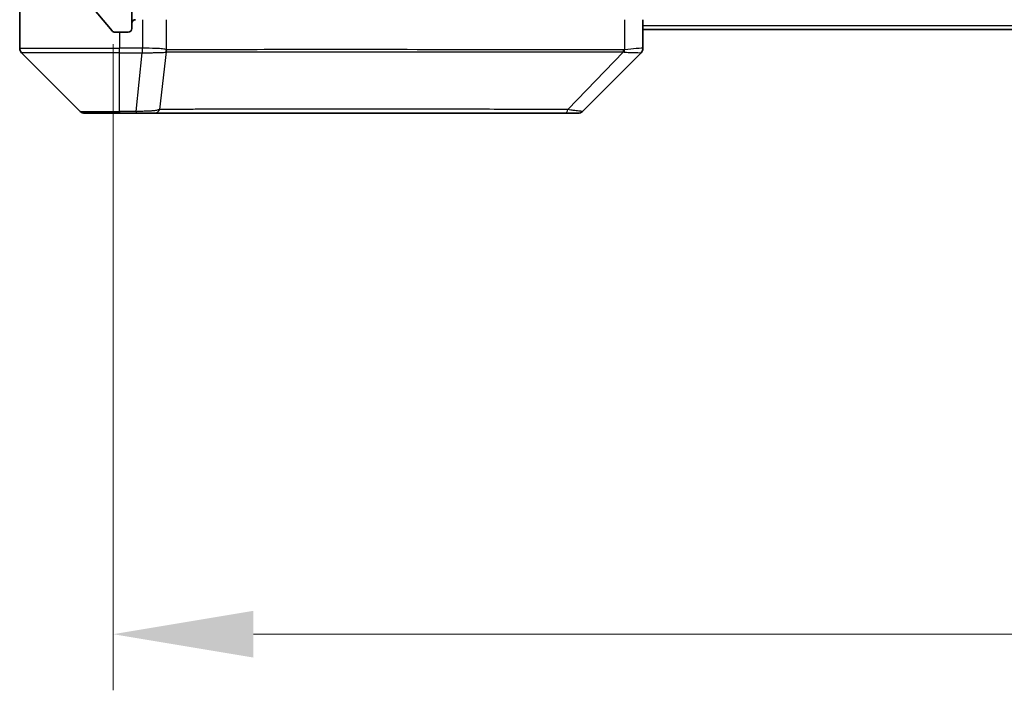
# Model space of a CAD drawing. Units: millimetres. Extents: x 0 to 6707, y 0 to 1264.
# Drawn here: x 2653 to 2732, y 857 to 910 of the extents above; entities that cross this region are included whole.
import ezdxf

# ---------------------------------------------------------------- set-up
doc = ezdxf.new("R2010")
doc.units = ezdxf.units.MM
doc.header["$LTSCALE"] = 3
doc.layers.get('Defpoints').update_dxf_attribs({"lineweight": 25})
for name, color, linetype, lineweight in [('Dimension (ISO)', 7, 'Continuous', 18), ('Visible (ISO)', 7, 'Continuous', 35), ('Visible Narrow (ISO)', 7, 'Continuous', 25)]:
    doc.layers.add(name, color=color, linetype=linetype, lineweight=lineweight)
doc.layers.add('Hatch (ISO)', color=1, linetype='Continuous', lineweight=18, true_color=0xff0000)
doc.styles.add('Note Text (TK)', font='MS PGothic.ttf')
doc.dimstyles.new('Default - Method 1b (TK)', dxfattribs={"dimscale": 3, "dimtxt": 2.5, "dimasz": 2.5, "dimexe": 1, "dimexo": 1.5, "dimgap": 1, "dimtad": 1, "dimrnd": 1e-08, "dimdsep": 46, "dimtxsty": 'Note Text (TK)', "dimcen": 0.09, "dimdle": 5, "dimclrd": 100, "dimclre": 100, "dimclrt": 7, "dimadec": 1, "dimazin": 1, "dimtfac": 1, "dimtmove": 0, "dimatfit": 3, "dimfxl": 1, "dimtolj": 1, "dimlwd": -1, "dimlwe": -1, "dimarcsym": 0})

# ---------------------------------------------------------------- blocks, each defined once
blk = doc.blocks.new('*D37')
at = {"layer": 'Defpoints', "color": 0, "transparency": 16777216}
for p in [(2660.415, 915.261), (2853.415, 915.261), (2853.415, 861.161)]:
    blk.add_point(p, dxfattribs=at)
at = {"layer": 'Dimension (ISO)', "color": 100, "transparency": 16777216}
for p, q in [((2660.415, 908.511), (2660.415, 856.661)), ((2853.415, 908.511), (2853.415, 856.661)), ((2671.665, 861.161), (2842.165, 861.161))]:
    blk.add_line(p, q, dxfattribs=at)
for points in [[(2671.665, 863.036), (2671.665, 859.286), (2660.415, 861.161)], [(2842.165, 863.036), (2842.165, 859.286), (2853.415, 861.161)]]:
    blk.add_solid(points, dxfattribs=at)
at = {"layer": 'Dimension (ISO)', "color": 7, "transparency": 16777216, "insert": (2745.921, 871.286), "char_height": 11.25, "attachment_point": 4, "style": 'Note Text (TK)'}
blk.add_mtext('\\A1;193', dxfattribs=at)

msp = doc.modelspace()

# ---------------------------------------------------------------- hatches: boundary and pattern name
at = {"layer": 'Hatch (ISO)'}
h = msp.add_hatch(dxfattribs=at)
h.set_pattern_fill('ANSI31', color=256, scale=114.3, angle=75.000175, style=0)
h.set_pattern_definition([(120.0002, (1117.75, -36), (-12.37332, -7.14379), [])])
edge = h.paths.add_edge_path()
edge.add_line((2674.7406, 915.7611), (2669.0892, 915.7611))
edge.add_ellipse((2669.0892, 915.4611), major_axis=(-0.3, 0), ratio=1, start_angle=270, end_angle=315)
edge.add_line((2668.877, 915.6732), (2668.2528, 915.049))
edge.add_ellipse((2668.0406, 915.2611), major_axis=(-0.2121, -0.2121), ratio=1, start_angle=45, end_angle=90, ccw=False)
edge.add_line((2668.0406, 914.9611), (2667.2149, 914.9611))
edge.add_ellipse((2667.2149, 915.2611), major_axis=(-0.3, 0), ratio=1, start_angle=0, end_angle=90, ccw=False)
edge.add_line((2666.9149, 915.2611), (2666.9149, 915.6611))
edge.add_ellipse((2666.6149, 915.6611), major_axis=(0, 0.3), ratio=1, start_angle=270, end_angle=360)
edge.add_line((2666.6149, 915.9611), (2664.7149, 915.9611))
edge.add_ellipse((2664.7149, 915.6611), major_axis=(-0.3, 0), ratio=1, start_angle=270, end_angle=360)
edge.add_line((2664.4149, 915.6611), (2664.4149, 915.2611))
edge.add_ellipse((2664.1149, 915.2611), major_axis=(0, -0.3), ratio=1, start_angle=0, end_angle=90, ccw=False)
edge.add_line((2664.1149, 914.9611), (2660.7149, 914.9611))
edge.add_ellipse((2660.7149, 915.2611), major_axis=(-0.3, 0), ratio=1, start_angle=0, end_angle=90, ccw=False)
edge.add_line((2660.4149, 915.2611), (2660.4149, 990.6611))
edge.add_ellipse((2660.7149, 990.6611), major_axis=(0, 0.3), ratio=1, start_angle=0, end_angle=90, ccw=False)
edge.add_line((2660.7149, 990.9611), (2664.1149, 990.9611))
edge.add_ellipse((2664.1149, 990.6611), major_axis=(0.3, 0), ratio=1, start_angle=0, end_angle=90, ccw=False)
edge.add_line((2664.4149, 990.6611), (2664.4149, 990.2611))
edge.add_ellipse((2664.7149, 990.2611), major_axis=(0, -0.3), ratio=1, start_angle=270, end_angle=360)
edge.add_line((2664.7149, 989.9611), (2666.6149, 989.9611))
edge.add_ellipse((2666.6149, 990.2611), major_axis=(0.3, 0), ratio=1, start_angle=270, end_angle=360)
edge.add_line((2666.9149, 990.2611), (2666.9149, 990.6611))
edge.add_ellipse((2667.2149, 990.6611), major_axis=(0, 0.3), ratio=1, start_angle=0, end_angle=90, ccw=False)
edge.add_line((2667.2149, 990.9611), (2668.0406, 990.9611))
edge.add_ellipse((2668.0406, 990.6611), major_axis=(0.3, 0), ratio=1, start_angle=45, end_angle=90, ccw=False)
edge.add_line((2668.2528, 990.8732), (2668.877, 990.249))
edge.add_ellipse((2669.0892, 990.4611), major_axis=(0.2121, -0.2121), ratio=1, start_angle=270, end_angle=315)
edge.add_line((2669.0892, 990.1611), (2674.7406, 990.1611))
edge.add_ellipse((2674.7406, 990.4611), major_axis=(0.3, 0), ratio=1, start_angle=270, end_angle=315)
edge.add_line((2674.9528, 990.249), (2675.277, 990.5732))
edge.add_ellipse((2675.4892, 990.3611), major_axis=(0.2121, 0.2121), ratio=1, start_angle=45, end_angle=90, ccw=False)
edge.add_line((2675.4892, 990.6611), (2678.9906, 990.6611))
edge.add_ellipse((2678.9906, 990.3611), major_axis=(0.3, 0), ratio=1, start_angle=45, end_angle=90, ccw=False)
edge.add_line((2679.2028, 990.5732), (2679.527, 990.249))
edge.add_ellipse((2679.7392, 990.4611), major_axis=(0.2121, -0.2121), ratio=1, start_angle=270, end_angle=315)
edge.add_line((2679.7392, 990.1611), (2680.1149, 990.1611))
edge.add_ellipse((2680.1149, 990.4611), major_axis=(0.3, 0), ratio=1, start_angle=270, end_angle=360)
edge.add_line((2680.4149, 990.4611), (2680.4149, 993.1611))
edge.add_ellipse((2680.1149, 993.1611), major_axis=(0, 0.3), ratio=1, start_angle=270, end_angle=360)
edge.add_line((2680.1149, 993.4611), (2680.0392, 993.4611))
edge.add_ellipse((2680.0392, 993.1611), major_axis=(-0.3, 0), ratio=1, start_angle=270, end_angle=315)
edge.add_line((2679.827, 993.3732), (2679.5028, 993.049))
edge.add_ellipse((2679.7149, 992.8368), major_axis=(-0.2121, -0.2121), ratio=1, start_angle=270, end_angle=315)
edge.add_line((2679.4149, 992.8368), (2679.4149, 992.4611))
edge.add_ellipse((2679.1149, 992.4611), major_axis=(0, -0.3), ratio=1, start_angle=0, end_angle=90, ccw=False)
edge.add_line((2679.1149, 992.1611), (2676.7149, 992.1611))
edge.add_ellipse((2676.7149, 992.4611), major_axis=(-0.3, 0), ratio=1, start_angle=0, end_angle=90, ccw=False)
edge.add_line((2676.4149, 992.4611), (2676.4149, 992.8368))
edge.add_ellipse((2676.1149, 992.8368), major_axis=(0, 0.3), ratio=1, start_angle=270, end_angle=315)
edge.add_line((2676.327, 993.049), (2676.0028, 993.3732))
edge.add_ellipse((2675.7906, 993.1611), major_axis=(-0.2121, 0.2121), ratio=1, start_angle=270, end_angle=315)
edge.add_line((2675.7906, 993.4611), (2672.4149, 993.4611))
edge.add_line((2672.4149, 993.4611), (2671.9149, 992.9611))
edge.add_line((2671.9149, 992.9611), (2671.4149, 993.4611))
edge.add_line((2671.4149, 993.4611), (2661.9149, 993.4611))
edge.add_line((2661.9149, 993.4611), (2661.9149, 996.1611))
edge.add_ellipse((2661.6149, 996.1611), major_axis=(0, 0.3), ratio=1, start_angle=270, end_angle=360)
edge.add_line((2661.6149, 996.4611), (2660.5554, 996.4611))
edge.add_ellipse((2660.5554, 996.1611), major_axis=(-0.3, 0), ratio=1, start_angle=270, end_angle=320.194429)
edge.add_line((2660.3249, 996.3532), (2657.9844, 993.5445))
edge.add_ellipse((2658.2149, 993.3525), major_axis=(-0.2305, 0.1921), ratio=1, start_angle=0, end_angle=39.805571)
edge.add_line((2657.9149, 993.3525), (2657.9149, 912.5697))
edge.add_ellipse((2658.2149, 912.5697), major_axis=(0, -0.3), ratio=1, start_angle=270, end_angle=309.805571)
edge.add_line((2657.9844, 912.3777), (2660.3249, 909.569))
edge.add_ellipse((2660.5554, 909.7611), major_axis=(0.1921, -0.2305), ratio=1, start_angle=270, end_angle=320.194429)
edge.add_line((2660.5554, 909.4611), (2661.6149, 909.4611))
edge.add_ellipse((2661.6149, 909.7611), major_axis=(0.3, 0), ratio=1, start_angle=270, end_angle=360)
edge.add_line((2661.9149, 909.7611), (2661.9149, 912.4611))
edge.add_line((2661.9149, 912.4611), (2671.4149, 912.4611))
edge.add_line((2671.4149, 912.4611), (2671.9149, 912.9611))
edge.add_line((2671.9149, 912.9611), (2672.4149, 912.4611))
edge.add_line((2672.4149, 912.4611), (2675.7906, 912.4611))
edge.add_ellipse((2675.7906, 912.7611), major_axis=(0.3, 0), ratio=1, start_angle=270, end_angle=315)
edge.add_line((2676.0028, 912.549), (2676.327, 912.8732))
edge.add_ellipse((2676.1149, 913.0854), major_axis=(0.2121, 0.2121), ratio=1, start_angle=270, end_angle=315)
edge.add_line((2676.4149, 913.0854), (2676.4149, 913.4611))
edge.add_ellipse((2676.7149, 913.4611), major_axis=(0, 0.3), ratio=1, start_angle=0, end_angle=90, ccw=False)
edge.add_line((2676.7149, 913.7611), (2679.1149, 913.7611))
edge.add_ellipse((2679.1149, 913.4611), major_axis=(0.3, 0), ratio=1, start_angle=0, end_angle=90, ccw=False)
edge.add_line((2679.4149, 913.4611), (2679.4149, 913.0854))
edge.add_ellipse((2679.7149, 913.0854), major_axis=(0, -0.3), ratio=1, start_angle=270, end_angle=315)
edge.add_line((2679.5028, 912.8732), (2679.827, 912.549))
edge.add_ellipse((2680.0392, 912.7611), major_axis=(0.2121, -0.2121), ratio=1, start_angle=270, end_angle=315)
edge.add_line((2680.0392, 912.4611), (2680.1149, 912.4611))
edge.add_ellipse((2680.1149, 912.7611), major_axis=(0.3, 0), ratio=1, start_angle=270, end_angle=360)
edge.add_line((2680.4149, 912.7611), (2680.4149, 915.4611))
edge.add_ellipse((2680.1149, 915.4611), major_axis=(0, 0.3), ratio=1, start_angle=270, end_angle=360)
edge.add_line((2680.1149, 915.7611), (2679.7392, 915.7611))
edge.add_ellipse((2679.7392, 915.4611), major_axis=(-0.3, 0), ratio=1, start_angle=270, end_angle=315)
edge.add_line((2679.527, 915.6732), (2679.2028, 915.349))
edge.add_ellipse((2678.9906, 915.5611), major_axis=(-0.2121, -0.2121), ratio=1, start_angle=45, end_angle=90, ccw=False)
edge.add_line((2678.9906, 915.2611), (2675.4892, 915.2611))
edge.add_ellipse((2675.4892, 915.5611), major_axis=(-0.3, 0), ratio=1, start_angle=45, end_angle=90, ccw=False)
edge.add_line((2675.277, 915.349), (2674.9528, 915.6732))
edge.add_ellipse((2674.7406, 915.4611), major_axis=(-0.2121, 0.2121), ratio=1, start_angle=270, end_angle=315)

# ---------------------------------------------------------------- linework, layer by layer
at = {"layer": 'Visible (ISO)'}
for p, q in [((2652.9149, 914.4611), (2652.9149, 910.4611)), ((2661.9149, 909.7611), (2661.9149, 912.4611)), ((2657.9844, 912.3777), (2660.3249, 909.569)), ((2652.9149, 910.4611), (2652.9149, 908.1682)), ((2702.9149, 908.1683), (2702.9149, 910.4611)), ((2660.5554, 909.4611), (2661.6149, 909.4611)), ((2810.9149, 909.6611), (2702.9149, 909.6611)), ((2653.0613, 907.8146), (2657.7684, 903.1075)), ((2665.6649, 907.8806), (2665.6649, 907.8781)), ((2698.0613, 903.1075), (2702.7684, 907.8146)), ((2660.9149, 902.9611), (2658.122, 902.9611)), ((2660.9149, 902.9611), (2662.252, 902.9611)), ((2662.252, 902.9611), (2663.7201, 902.9611)), ((2663.7201, 902.9611), (2696.7321, 902.9611)), ((2696.7321, 902.9611), (2697.7078, 902.9611))]:
    msp.add_line(p, q, dxfattribs=at)
for centre, radius, start, end in [((2662.2149, 910.1611), 0.3, 90, 180), ((2660.5554, 909.7611), 0.3, 219.805571, 270), ((2661.6149, 909.7611), 0.3, 270, 0), ((2653.4149, 908.1682), 0.5, 180, 225), ((2702.4149, 908.1683), 0.5, 314.97183, 0.001255), ((2658.122, 903.4611), 0.5, 225, 270), ((2697.7078, 903.4611), 0.5, 270, 315)]:
    msp.add_arc(centre, radius, start, end, dxfattribs=at)
msp.add_ellipse((2702.5142, 910.3775), major_axis=(0.254, -2.5629), ratio=0.0093619, start_param=6.2829775, end_param=6.2908582, dxfattribs=at)
at = {"layer": 'Visible Narrow (ISO)'}
for p, q in [((2662.7613, 910.4611), (2662.7613, 908.1683)), ((2664.6929, 908.0548), (2664.6929, 910.4611)), ((2701.4334, 910.4611), (2701.4334, 908.0548)), ((2660.9149, 909.4611), (2660.9149, 908.1682)), ((2810.9149, 909.9611), (2702.9149, 909.9611)), ((2652.9149, 908.1682), (2660.9149, 908.1682)), ((2660.9149, 907.8146), (2653.0613, 907.8146)), ((2662.7459, 908.1682), (2660.9149, 908.1682)), ((2660.9149, 907.8146), (2660.9149, 908.1682)), ((2660.9149, 903.1075), (2660.9149, 907.8146)), ((2660.9149, 907.8146), (2662.7459, 907.8146)), ((2662.252, 903.1075), (2662.7459, 907.8146)), ((2662.7459, 908.1682), (2662.7459, 907.8146)), ((2662.7646, 907.8146), (2662.7613, 908.1683)), ((2664.1527, 903.2629), (2664.6834, 907.8783)), ((2671.6082, 907.8721), (2671.6082, 907.8713)), ((2676.9149, 907.8716), (2676.9149, 907.8704)), ((2694.9149, 907.8765), (2694.9149, 907.8767)), ((2696.8856, 903.2629), (2701.3532, 907.8783)), ((2657.7684, 903.1075), (2660.9149, 903.1075)), ((2662.252, 903.1075), (2660.9149, 903.1075)), ((2660.9149, 903.1075), (2660.9149, 902.9611)), ((2662.252, 903.1075), (2662.252, 902.9611))]:
    msp.add_line(p, q, dxfattribs=at)
for centre, major_axis, ratio, start_param, end_param in [((2662.9164, 909.4825), (-1.3965, -0.5705), 0.8478071, 1.121789, 1.1322502), ((2662.992, 910.3767), (-1.1531, -2.3491), 0.8868656, 0.401991, 0.4098729), ((2664.21, 908.0548), (0.2432, 0.4368), 0.9558993, 4.8014076, 5.2014997), ((2664.2296, 908.049), (0.0007, -0.5), 0.9654335, 1.2210076, 1.5693802), ((2701.2308, 908.049), (0.0002, 0.5), 0.2606492, 4.3641196, 4.7124922), ((2701.3038, 908.0548), (0.0739, -0.4945), 0.2565995, 1.1323703, 1.5324621), ((2663.7201, 903.4611), (0, -0.5), 0.9424961, 0, 1.1631073), ((2696.7321, 903.4611), (0, -0.5), 0.334217, 0, 1.1631073)]:
    msp.add_ellipse(centre, major_axis=major_axis, ratio=ratio, start_param=start_param, end_param=end_param, dxfattribs=at)
for points, knots in [([(2664.6929, 908.0548), (2664.6288, 908.0816), (2664.5195, 908.1026), (2664.372, 908.1189), (2664.2244, 908.1352), (2664.0385, 908.1467), (2663.8273, 908.1548), (2663.5105, 908.1668), (2663.1361, 908.1709), (2662.7613, 908.1683)], [-0.19678779, -0.19678779, -0.19678779, -0.19678779, -0.14056271, -0.14056271, -0.14056271, -0.08433763, -0.08433763, -0.08433763, 0, 0, 0, 0]), ([(2662.7646, 907.8146), (2662.9673, 907.8144), (2663.1773, 907.8145), (2663.3681, 907.8149), (2663.4986, 907.8152), (2663.623, 907.8158), (2663.7446, 907.8166), (2663.8494, 907.8173), (2663.9495, 907.8181), (2664.0431, 907.8196), (2664.1276, 907.821), (2664.2067, 907.8229), (2664.2798, 907.8258), (2664.3389, 907.8281), (2664.3939, 907.8309), (2664.4442, 907.8347), (2664.525, 907.8408), (2664.5941, 907.8493), (2664.6475, 907.8621)], [0, 0, 0, 0, 0.0500605, 0.0500605, 0.0500605, 0.08433763, 0.08433763, 0.08433763, 0.11390326, 0.11390326, 0.11390326, 0.14056271, 0.14056271, 0.14056271, 0.16213148, 0.16213148, 0.16213148, 0.19678779, 0.19678779, 0.19678779, 0.19678779]), ([(2664.6834, 907.8783), (2666.0352, 907.8849), (2670.2173, 907.8671), (2680.455, 907.8746), (2691.5199, 907.8708), (2698.8529, 907.8816), (2701.3532, 907.8783)], [-5.4777298, -5.4777298, -5.4777298, -5.4777298, -3.9126641, -2.3475985, -0.7825328, 0, 0, 0, 0]), ([(2701.3611, 908.049), (2698.8668, 908.05), (2696.4228, 908.0517), (2694.0562, 908.053), (2689.323, 908.0556), (2684.9009, 908.0566), (2680.9852, 908.0571), (2677.0695, 908.0576), (2673.6602, 908.0575), (2670.9076, 908.0558), (2668.155, 908.0542), (2666.0592, 908.051), (2664.7123, 908.049)], [0, 0, 0, 0, 0.7825328, 0.7825328, 0.7825328, 2.3475985, 2.3475985, 2.3475985, 3.9126641, 3.9126641, 3.9126641, 5.4777298, 5.4777298, 5.4777298, 5.4777298]), ([(2702.9149, 908.1683), (2702.9149, 908.1718), (2702.7185, 908.1638), (2702.3794, 908.1399), (2702.125, 908.1219), (2701.7917, 908.095), (2701.4334, 908.0548)], [-0.19678779, -0.19678779, -0.19678779, -0.19678779, -0.08433763, -0.08433763, -0.08433763, 0, 0, 0, 0]), ([(2701.45, 907.8621), (2701.6565, 907.8436), (2701.845, 907.8338), (2702.0082, 907.828), (2702.1187, 907.824), (2702.2183, 907.8218), (2702.3071, 907.8198), (2702.3895, 907.8181), (2702.4599, 907.8169), (2702.5197, 907.8161), (2702.6728, 907.814), (2702.7647, 907.8146), (2702.7683, 907.8146)], [0.00000287, 0.00000287, 0.00000287, 0.00000287, 0.05028531, 0.05028531, 0.05028531, 0.08433763, 0.08433763, 0.08433763, 0.11593605, 0.11593605, 0.11593605, 0.19678779, 0.19678779, 0.19678779, 0.19678779]), ([(2664.1527, 903.2629), (2664.0801, 903.2266), (2663.9853, 903.2017), (2663.8809, 903.1829), (2663.8368, 903.1749), (2663.7905, 903.1681), (2663.742, 903.1619), (2663.6518, 903.1504), (2663.5553, 903.1416), (2663.4539, 903.1346), (2663.3713, 903.1289), (2663.2853, 903.1244), (2663.1968, 903.1208), (2663.0564, 903.115), (2662.9297, 903.1112), (2662.7841, 903.1091), (2662.6234, 903.1067), (2662.423, 903.1064), (2662.252, 903.1075)], [-0.18750242, -0.18750242, -0.18750242, -0.18750242, -0.14982589, -0.14982589, -0.14982589, -0.1339303, -0.1339303, -0.1339303, -0.10441433, -0.10441433, -0.10441433, -0.08035818, -0.08035818, -0.08035818, -0.04217927, -0.04217927, -0.04217927, 0, 0, 0, 0]), ([(2696.8856, 903.2629), (2696.8612, 903.263), (2696.8368, 903.2632), (2696.8125, 903.2634), (2696.669, 903.2644), (2696.4604, 903.2652), (2696.3269, 903.2658), (2696.243, 903.2662), (2696.176, 903.2665), (2696.1022, 903.2668), (2696.0681, 903.2669), (2696.0323, 903.267), (2695.9911, 903.2672), (2695.3971, 903.2688), (2694.7831, 903.2684), (2694.2162, 903.268), (2694.0455, 903.2679), (2693.8755, 903.2677), (2693.7006, 903.2677), (2692.6549, 903.2672), (2691.6212, 903.2687), (2690.6039, 903.2698), (2689.7554, 903.2708), (2688.9124, 903.2712), (2688.0874, 903.2715), (2686.9342, 903.2719), (2685.816, 903.2719), (2684.7161, 903.2725), (2683.2703, 903.2731), (2681.8642, 903.2736), (2680.5197, 903.274), (2678.3547, 903.2746), (2676.3411, 903.275), (2674.4813, 903.2754), (2674.1303, 903.2755), (2673.7853, 903.2754), (2673.4467, 903.2752), (2672.3312, 903.2747), (2671.2824, 903.2732), (2670.3029, 903.2726), (2669.5587, 903.2722), (2668.8586, 903.2721), (2668.1964, 903.2717), (2667.7227, 903.2713), (2667.2693, 903.2708), (2666.8412, 903.2697), (2666.3279, 903.2685), (2665.8467, 903.2669), (2665.399, 903.2677), (2665.3624, 903.2677), (2665.326, 903.2678), (2665.2899, 903.2679), (2665.2544, 903.268), (2665.2191, 903.2681), (2665.184, 903.2682), (2665.1496, 903.2683), (2665.1153, 903.2684), (2665.0813, 903.2685), (2665.048, 903.2687), (2665.0148, 903.2688), (2664.9818, 903.2689), (2664.9496, 903.269), (2664.9175, 903.269), (2664.8856, 903.2691), (2664.8545, 903.2692), (2664.8236, 903.2692), (2664.7928, 903.2693), (2664.764, 903.2693), (2664.7353, 903.2693), (2664.7068, 903.2693), (2664.6781, 903.2693), (2664.6496, 903.2693), (2664.6212, 903.2692), (2664.594, 903.2691), (2664.5669, 903.269), (2664.5399, 903.2689), (2664.5165, 903.2688), (2664.4933, 903.2686), (2664.4701, 903.2684), (2664.4461, 903.2682), (2664.4222, 903.268), (2664.3984, 903.2677), (2664.3766, 903.2675), (2664.3548, 903.2672), (2664.3332, 903.2669), (2664.2922, 903.2662), (2664.2633, 903.2654), (2664.217, 903.2644), (2664.201, 903.2641), (2664.1838, 903.2637), (2664.17, 903.2633), (2664.1642, 903.2631), (2664.1585, 903.263), (2664.1527, 903.2629)], [-4.8262125, -4.8262125, -4.8262125, -4.8262125, -4.8184484, -4.8184484, -4.8184484, -4.7726935, -4.7726935, -4.7726935, -4.7439096, -4.7439096, -4.7439096, -4.7306169, -4.7306169, -4.7306169, -4.5391369, -4.5391369, -4.5391369, -4.481483, -4.481483, -4.481483, -4.1367536, -4.1367536, -4.1367536, -3.8491909, -3.8491909, -3.8491909, -3.4472946, -3.4472946, -3.4472946, -2.9190132, -2.9190132, -2.9190132, -2.0683768, -2.0683768, -2.0683768, -1.9078307, -1.9078307, -1.9078307, -1.3789179, -1.3789179, -1.3789179, -0.97699, -0.97699, -0.97699, -0.6894589, -0.6894589, -0.6894589, -0.3447295, -0.3447295, -0.3447295, -0.3165651, -0.3165651, -0.3165651, -0.2889051, -0.2889051, -0.2889051, -0.261771, -0.261771, -0.261771, -0.2351915, -0.2351915, -0.2351915, -0.2092051, -0.2092051, -0.2092051, -0.1838626, -0.1838626, -0.1838626, -0.1601156, -0.1601156, -0.1601156, -0.1362579, -0.1362579, -0.1362579, -0.1133238, -0.1133238, -0.1133238, -0.0934336, -0.0934336, -0.0934336, -0.0727956, -0.0727956, -0.0727956, -0.0538131, -0.0538131, -0.0538131, -0.0177321, -0.0177321, -0.0177321, -0.0052142, -0.0052142, -0.0052142, 0, 0, 0, 0]), ([(2698.0613, 903.1075), (2698.0607, 903.1069), (2698.0112, 903.1076), (2697.9446, 903.1117), (2697.9228, 903.113), (2697.8992, 903.1147), (2697.8733, 903.1168), (2697.8187, 903.1213), (2697.7561, 903.1278), (2697.6693, 903.1369), (2697.6027, 903.1439), (2697.5281, 903.1521), (2697.4446, 903.1632), (2697.4086, 903.168), (2697.3708, 903.1732), (2697.3315, 903.1792), (2697.2011, 903.1989), (2697.0538, 903.2242), (2696.8856, 903.2629)], [-0.18750417, -0.18750417, -0.18750417, -0.18750417, -0.13432623, -0.13432623, -0.13432623, -0.1169551, -0.1169551, -0.1169551, -0.08035893, -0.08035893, -0.08035893, -0.0522949, -0.0522949, -0.0522949, -0.04017946, -0.04017946, -0.04017946, 0, 0, 0, 0])]:
    msp.add_open_spline(points, degree=3, knots=knots, dxfattribs=at)
for points in [[(2664.6475, 907.8621), (2664.6592, 907.8649), (2664.6712, 907.8698), (2664.6834, 907.8783)], [(2664.7123, 908.049), (2664.7058, 908.049), (2664.6993, 908.0512), (2664.6929, 908.0548)], [(2701.3532, 907.8783), (2701.3867, 907.8698), (2701.4189, 907.8649), (2701.45, 907.8621)], [(2701.4334, 908.0548), (2701.4095, 908.0512), (2701.3853, 908.049), (2701.3611, 908.049)]]:
    msp.add_open_spline(points, degree=3, dxfattribs=at)

# ---------------------------------------------------------------- dimensions: what is measured, and where the dimension line sits
at = {"layer": 'Dimension (ISO)', "color": 100, "true_color": 0x00ff3f}
dim = msp.add_linear_dim(base=(2853.4149, 861.1611), p1=(2660.4149, 915.2611), p2=(2853.4149, 915.2611), dimstyle='Default - Method 1b (TK)', override={"dimscale": 0, "dimtxt": 11.25, "dimasz": 11.25, "dimexe": 4.5, "dimexo": 6.75, "dimgap": 4.5, "dimdec": 2, "dimcen": 0.405, "dimtol": 0, "dimlim": 0, "dimtp": 0, "dimtm": 0, "dimtdec": 2, "dimtix": 0, "dimtofl": 0, "dimtmove": 0, "dimatfit": 1}, dxfattribs=at)
dim.commit()
dim.dimension.update_dxf_attribs({"geometry": '*D37', "text_midpoint": (2756.9149, 861.1611), "dimtype": 128})

doc.saveas('drawing.dxf')
